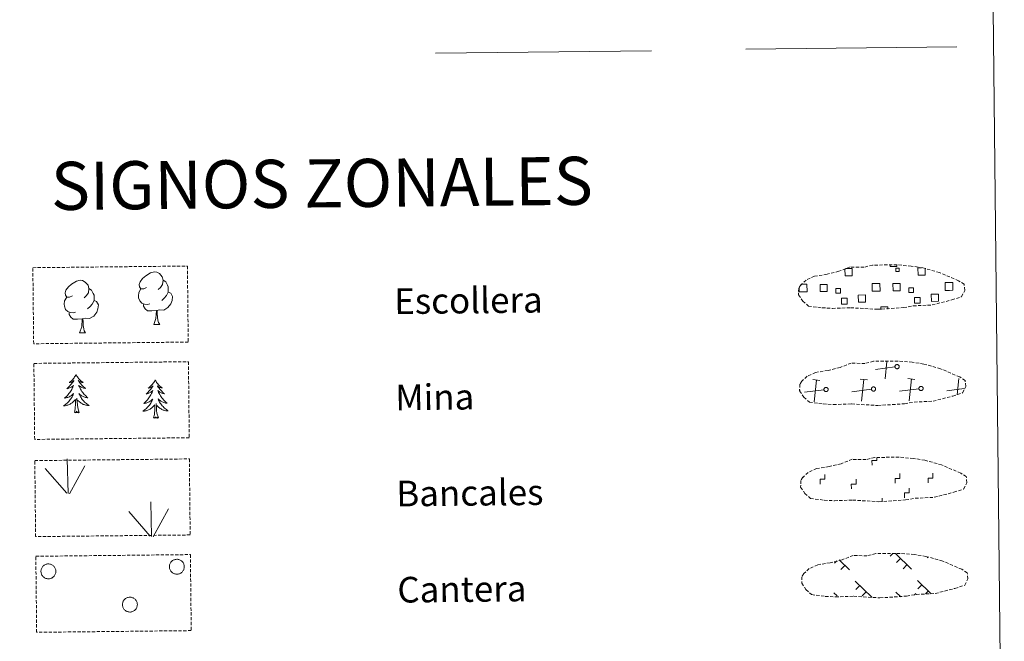
# Model space of a CAD drawing. Units: metres. Extents: x 572480 to 576967, y 4726104 to 4729122.
# Drawn here: x 572955 to 573262, y 4726278 to 4726472 of the extents above; entities that cross this region are included whole.
import ezdxf
from ezdxf.enums import TextEntityAlignment as Align

# ---------------------------------------------------------------- set-up
doc = ezdxf.new("R2010")
doc.units = ezdxf.units.M
doc.header["$MEASUREMENT"] = 0
doc.linetypes.add('TRAZOSX2', pattern=[1.5, 1, -0.5])
doc.layers.add('Level 63', color=7, linetype='Continuous', lineweight=0)
doc.styles.add('Arial', font='ARIAL.TTF', dxfattribs={"height": 0.2})

msp = doc.modelspace()

# ---------------------------------------------------------------- linework, layer by layer
at = {"layer": 'Level 63', "linetype": 'Continuous', "lineweight": 0}
msp.add_polyline3d([(572798.21, 4727839.35, -0.24), (573244.11, 4727844.19, -0.24), (573262.41, 4726157.21, -0.24), (572816.51, 4726152.37, -0.24), (572798.21, 4727839.35, -0.24)], close=True, dxfattribs=at)
at = {"layer": 'Level 63', "color": 92, "linetype": 'Continuous', "lineweight": 0}
for points in [[(573181.78, 4726462.86, -0.24), (573247.61, 4726463.57, -0.24)], [(572994.66, 4726388.52, -0.62), (572993.79, 4726388.07, -0.62), (572992.92, 4726388.15, -0.62), (572992.48, 4726388.76, -0.62), (572992.38, 4726389.45, -0.62), (572992.64, 4726390.31, -0.62), (572993.41, 4726391.29, -0.62), (572994.44, 4726392.17, -0.62), (572995.91, 4726393.15, -0.62), (572997.13, 4726393.43, -0.62), (572997.83, 4726393.34, -0.62), (572998.7, 4726392.84, -0.62), (572999.58, 4726391.89, -0.62), (572999.86, 4726390.84, -0.62), (572999.69, 4726389.44, -0.62), (572999, 4726388.57, -0.62), (572998.32, 4726387.86, -0.62)], [(572971.5, 4726385.91, -0.62), (572970.64, 4726385.47, -0.62), (572969.76, 4726385.55, -0.62), (572969.32, 4726386.15, -0.62), (572969.23, 4726386.85, -0.62), (572969.48, 4726387.7, -0.62), (572970.25, 4726388.69, -0.62), (572971.29, 4726389.57, -0.62), (572972.75, 4726390.54, -0.62), (572973.97, 4726390.82, -0.62), (572974.67, 4726390.74, -0.62), (572975.54, 4726390.23, -0.62), (572976.42, 4726389.28, -0.62), (572976.7, 4726388.23, -0.62), (572976.53, 4726386.83, -0.62), (572975.84, 4726385.96, -0.62), (572975.16, 4726385.25, -0.62)], [(572999.86, 4726390.84, -0.62), (573000.64, 4726390.33, -0.62), (573001.17, 4726389.29, -0.62), (573001.44, 4726388.77, -0.62), (573001.45, 4726387.81, -0.62), (573001.46, 4726387.12, -0.62), (573000.86, 4726385.98, -0.62), (573000.18, 4726385.18, -0.62), (572999.4, 4726384.49, -0.62)], [(572976.7, 4726388.23, -0.62), (572977.48, 4726387.72, -0.62), (572978.01, 4726386.68, -0.62), (572978.28, 4726386.16, -0.62), (572978.29, 4726385.2, -0.62), (572978.3, 4726384.51, -0.62), (572977.7, 4726383.37, -0.62), (572977.02, 4726382.57, -0.62), (572976.24, 4726381.88, -0.62)], [(572995.67, 4726383.48, -0.62), (572994.98, 4726383.21, -0.62), (572994.02, 4726383.3, -0.62), (572993.23, 4726383.63, -0.62), (572992.53, 4726384.32, -0.62), (572992.17, 4726385.27, -0.62), (572992.16, 4726385.97, -0.62), (572992.24, 4726386.92, -0.62), (572992.92, 4726388.07, -0.62)], [(573001.46, 4726387.12, -0.62), (573002.2, 4726386.71, -0.62), (573002.78, 4726385.71, -0.62), (573002.62, 4726384.52, -0.62), (573002.28, 4726383.47, -0.62), (573001.34, 4726382.24, -0.62), (573000.04, 4726381.44, -0.62), (572998.64, 4726381.6, -0.62), (572997.94, 4726381.38, -0.62)], [(572972.51, 4726380.87, -0.62), (572971.82, 4726380.6, -0.62), (572970.86, 4726380.69, -0.62), (572970.08, 4726381.02, -0.62), (572969.37, 4726381.71, -0.62), (572969.01, 4726382.67, -0.62), (572969, 4726383.36, -0.62), (572969.08, 4726384.32, -0.62), (572969.76, 4726385.46, -0.62)], [(572978.3, 4726384.51, -0.62), (572979.05, 4726384.11, -0.62), (572979.62, 4726383.1, -0.62), (572979.46, 4726381.91, -0.62), (572979.12, 4726380.86, -0.62), (572978.18, 4726379.63, -0.62), (572976.88, 4726378.83, -0.62), (572975.49, 4726378.99, -0.62), (572974.78, 4726378.77, -0.62)], [(572974.6, 4726378.77, -0.62), (572973.14, 4726378.61, -0.62), (572971.76, 4726378.6, -0.62), (572971.05, 4726379.29, -0.62), (572970.52, 4726380.07, -0.62), (572970.52, 4726380.59, -0.62)], [(572997.76, 4726381.37, -0.62), (572996.3, 4726381.22, -0.62), (572994.92, 4726381.21, -0.62), (572994.21, 4726381.9, -0.62), (572993.68, 4726382.67, -0.62), (572993.67, 4726383.19, -0.62)], [(572996.92, 4726376.96, -0.62), (572997.61, 4726378.87, -0.62), (572997.76, 4726381.37, -0.62), (572997.94, 4726381.38, -0.62), (572998.01, 4726380.42, -0.62), (572998.08, 4726379.3, -0.62), (572998.2, 4726378.29, -0.62), (572998.4, 4726377.63, -0.62), (572998.76, 4726376.98, -0.62)], [(572973.76, 4726374.35, -0.62), (572974.45, 4726376.27, -0.62), (572974.6, 4726378.77, -0.62), (572974.78, 4726378.77, -0.62), (572974.85, 4726377.81, -0.62), (572974.92, 4726376.69, -0.62), (572975.04, 4726375.68, -0.62), (572975.24, 4726375.03, -0.62), (572975.6, 4726374.37, -0.62)], [(572996.92, 4726376.96, -0.62), (572998.76, 4726376.98, -0.62)], [(572973.76, 4726374.35, -0.62), (572975.6, 4726374.37, -0.62)], [(572972.65, 4726361.38, -0.24), (572972.54, 4726361.16, -0.24), (572972.39, 4726360.88, -0.24), (572972.22, 4726360.61, -0.24), (572972.04, 4726360.36, -0.24), (572971.85, 4726360.11, -0.24), (572971.65, 4726359.87, -0.24), (572971.43, 4726359.64, -0.24), (572971.2, 4726359.42, -0.24), (572970.96, 4726359.21, -0.24), (572970.72, 4726359.02, -0.24), (572970.46, 4726358.84, -0.24), (572970.66, 4726358.86, -0.24), (572970.86, 4726358.9, -0.24), (572971.06, 4726358.96, -0.24), (572971.25, 4726359.03, -0.24), (572971.44, 4726359.12, -0.24), (572971.62, 4726359.22, -0.24), (572971.79, 4726359.33, -0.24), (572972, 4726359.53, -0.24), (572971.96, 4726359.46, -0.24), (572971.73, 4726359.11, -0.24), (572971.49, 4726358.78, -0.24), (572971.24, 4726358.45, -0.24), (572970.97, 4726358.13, -0.24), (572970.7, 4726357.82, -0.24), (572970.41, 4726357.52, -0.24), (572970.11, 4726357.24, -0.24), (572969.8, 4726356.96, -0.24), (572969.92, 4726356.99, -0.24), (572970.17, 4726357.05, -0.24), (572970.41, 4726357.12, -0.24), (572970.64, 4726357.21, -0.24), (572970.87, 4726357.32, -0.24), (572971.1, 4726357.44, -0.24), (572971.31, 4726357.57, -0.24), (572971.51, 4726357.72, -0.24), (572971.71, 4726357.88, -0.24), (572971.9, 4726358.05, -0.24), (572971.81, 4726357.83, -0.24), (572971.66, 4726357.47, -0.24), (572971.49, 4726357.11, -0.24), (572971.31, 4726356.76, -0.24), (572971.11, 4726356.42, -0.24), (572970.9, 4726356.09, -0.24), (572970.68, 4726355.76, -0.24), (572970.44, 4726355.45, -0.24), (572970.2, 4726355.14, -0.24), (572969.94, 4726354.85, -0.24), (572969.66, 4726354.56, -0.24), (572969.38, 4726354.29, -0.24), (572969.08, 4726354.03, -0.24), (572969.28, 4726354.05, -0.24), (572969.55, 4726354.11, -0.24), (572969.81, 4726354.17, -0.24), (572970.07, 4726354.25, -0.24), (572970.32, 4726354.35, -0.24), (572970.57, 4726354.46, -0.24), (572970.81, 4726354.59, -0.24), (572971.04, 4726354.73, -0.24), (572971.26, 4726354.88, -0.24), (572971.48, 4726355.05, -0.24), (572971.68, 4726355.22, -0.24), (572971.88, 4726355.41, -0.24), (572971.74, 4726355.09, -0.24), (572971.59, 4726354.76, -0.24), (572971.42, 4726354.45, -0.24), (572971.24, 4726354.14, -0.24), (572971.05, 4726353.84, -0.24), (572970.84, 4726353.55, -0.24), (572970.62, 4726353.27, -0.24), (572970.39, 4726353, -0.24), (572970.15, 4726352.74, -0.24), (572969.89, 4726352.49, -0.24), (572969.62, 4726352.25, -0.24), (572969.35, 4726352.03, -0.24), (572969.06, 4726351.82, -0.24), (572968.77, 4726351.62, -0.24), (572969.04, 4726351.63, -0.24), (572969.3, 4726351.66, -0.24), (572969.56, 4726351.71, -0.24), (572969.82, 4726351.77, -0.24), (572970.08, 4726351.84, -0.24), (572970.32, 4726351.93, -0.24), (572970.56, 4726352.04, -0.24), (572970.8, 4726352.15, -0.24), (572971.03, 4726352.29, -0.24), (572971.25, 4726352.43, -0.24), (572971.46, 4726352.6, -0.24), (572971.66, 4726352.77, -0.24), (572972.5, 4726353.58, -0.24)], [(572972.65, 4726361.38, -0.24), (572972.76, 4726361.16, -0.24), (572972.92, 4726360.89, -0.24), (572973.09, 4726360.63, -0.24), (572973.28, 4726360.37, -0.24), (572973.47, 4726360.12, -0.24), (572973.68, 4726359.89, -0.24), (572973.9, 4726359.67, -0.24), (572974.14, 4726359.45, -0.24), (572974.38, 4726359.25, -0.24), (572974.63, 4726359.06, -0.24), (572974.89, 4726358.89, -0.24), (572974.69, 4726358.91, -0.24), (572974.49, 4726358.94, -0.24), (572974.29, 4726359, -0.24), (572974.09, 4726359.06, -0.24), (572973.9, 4726359.15, -0.24), (572973.72, 4726359.24, -0.24), (572973.55, 4726359.35, -0.24), (572973.34, 4726359.54, -0.24), (572973.38, 4726359.48, -0.24), (572973.62, 4726359.13, -0.24), (572973.86, 4726358.8, -0.24), (572974.12, 4726358.48, -0.24), (572974.39, 4726358.17, -0.24), (572974.68, 4726357.86, -0.24), (572974.97, 4726357.57, -0.24), (572975.28, 4726357.29, -0.24), (572975.59, 4726357.03, -0.24), (572975.47, 4726357.05, -0.24), (572975.22, 4726357.1, -0.24), (572974.98, 4726357.17, -0.24), (572974.74, 4726357.26, -0.24), (572974.51, 4726357.36, -0.24), (572974.28, 4726357.47, -0.24), (572974.07, 4726357.6, -0.24), (572973.86, 4726357.75, -0.24), (572973.66, 4726357.9, -0.24), (572973.48, 4726358.07, -0.24), (572973.56, 4726357.85, -0.24), (572973.72, 4726357.49, -0.24), (572973.9, 4726357.14, -0.24), (572974.09, 4726356.79, -0.24), (572974.29, 4726356.45, -0.24), (572974.51, 4726356.13, -0.24), (572974.74, 4726355.81, -0.24), (572974.98, 4726355.5, -0.24), (572975.23, 4726355.2, -0.24), (572975.5, 4726354.91, -0.24), (572975.78, 4726354.63, -0.24), (572976.07, 4726354.36, -0.24), (572976.37, 4726354.11, -0.24), (572976.17, 4726354.13, -0.24), (572975.9, 4726354.17, -0.24), (572975.64, 4726354.23, -0.24), (572975.38, 4726354.31, -0.24), (572975.12, 4726354.4, -0.24), (572974.87, 4726354.51, -0.24), (572974.63, 4726354.63, -0.24), (572974.4, 4726354.76, -0.24), (572974.17, 4726354.91, -0.24), (572973.95, 4726355.07, -0.24), (572973.74, 4726355.25, -0.24), (572973.55, 4726355.43, -0.24), (572973.69, 4726355.11, -0.24), (572973.85, 4726354.79, -0.24), (572974.02, 4726354.47, -0.24), (572974.21, 4726354.17, -0.24), (572974.41, 4726353.88, -0.24), (572974.62, 4726353.59, -0.24), (572974.85, 4726353.31, -0.24), (572975.09, 4726353.05, -0.24), (572975.34, 4726352.79, -0.24), (572975.6, 4726352.55, -0.24), (572975.87, 4726352.32, -0.24), (572976.15, 4726352.1, -0.24), (572976.44, 4726351.9, -0.24), (572976.73, 4726351.71, -0.24), (572976.47, 4726351.71, -0.24), (572976.2, 4726351.74, -0.24), (572975.94, 4726351.77, -0.24), (572975.68, 4726351.83, -0.24), (572975.42, 4726351.9, -0.24), (572975.18, 4726351.98, -0.24), (572974.93, 4726352.08, -0.24), (572974.69, 4726352.2, -0.24), (572974.46, 4726352.33, -0.24), (572974.24, 4726352.47, -0.24), (572974.02, 4726352.62, -0.24), (572973.82, 4726352.79, -0.24), (572973.15, 4726353.4, -0.24)], [(572997.36, 4726359.7, -0.24), (572997.26, 4726359.48, -0.24), (572997.1, 4726359.2, -0.24), (572996.94, 4726358.93, -0.24), (572996.76, 4726358.67, -0.24), (572996.57, 4726358.42, -0.24), (572996.36, 4726358.18, -0.24), (572996.15, 4726357.95, -0.24), (572995.92, 4726357.74, -0.24), (572995.68, 4726357.53, -0.24), (572995.43, 4726357.34, -0.24), (572995.18, 4726357.16, -0.24), (572995.38, 4726357.18, -0.24), (572995.58, 4726357.22, -0.24), (572995.78, 4726357.28, -0.24), (572995.97, 4726357.35, -0.24), (572996.16, 4726357.44, -0.24), (572996.34, 4726357.54, -0.24), (572996.51, 4726357.65, -0.24), (572996.71, 4726357.85, -0.24), (572996.67, 4726357.78, -0.24), (572996.45, 4726357.43, -0.24), (572996.21, 4726357.09, -0.24), (572995.96, 4726356.77, -0.24), (572995.69, 4726356.45, -0.24), (572995.41, 4726356.14, -0.24), (572995.12, 4726355.84, -0.24), (572994.82, 4726355.55, -0.24), (572994.52, 4726355.28, -0.24), (572994.64, 4726355.31, -0.24), (572994.88, 4726355.37, -0.24), (572995.12, 4726355.44, -0.24), (572995.36, 4726355.53, -0.24), (572995.59, 4726355.64, -0.24), (572995.81, 4726355.76, -0.24), (572996.03, 4726355.89, -0.24), (572996.23, 4726356.04, -0.24), (572996.43, 4726356.2, -0.24), (572996.61, 4726356.37, -0.24), (572996.53, 4726356.15, -0.24), (572996.37, 4726355.78, -0.24), (572996.21, 4726355.43, -0.24), (572996.03, 4726355.08, -0.24), (572995.83, 4726354.74, -0.24), (572995.62, 4726354.4, -0.24), (572995.4, 4726354.08, -0.24), (572995.16, 4726353.76, -0.24), (572994.92, 4726353.46, -0.24), (572994.65, 4726353.16, -0.24), (572994.38, 4726352.88, -0.24), (572994.1, 4726352.61, -0.24), (572993.8, 4726352.35, -0.24), (572994, 4726352.37, -0.24), (572994.27, 4726352.42, -0.24), (572994.53, 4726352.49, -0.24), (572994.79, 4726352.57, -0.24), (572995.04, 4726352.67, -0.24), (572995.29, 4726352.78, -0.24), (572995.53, 4726352.9, -0.24), (572995.76, 4726353.04, -0.24), (572995.98, 4726353.2, -0.24), (572996.2, 4726353.36, -0.24), (572996.4, 4726353.54, -0.24), (572996.59, 4726353.73, -0.24), (572996.46, 4726353.4, -0.24), (572996.3, 4726353.08, -0.24), (572996.14, 4726352.76, -0.24), (572995.96, 4726352.46, -0.24), (572995.77, 4726352.16, -0.24), (572995.56, 4726351.87, -0.24), (572995.34, 4726351.59, -0.24), (572995.11, 4726351.32, -0.24), (572994.86, 4726351.06, -0.24), (572994.61, 4726350.81, -0.24), (572994.34, 4726350.57, -0.24), (572994.07, 4726350.35, -0.24), (572993.78, 4726350.13, -0.24), (572993.49, 4726349.94, -0.24), (572993.76, 4726349.95, -0.24), (572994.02, 4726349.98, -0.24), (572994.28, 4726350.02, -0.24), (572994.54, 4726350.08, -0.24), (572994.79, 4726350.16, -0.24), (572995.04, 4726350.25, -0.24), (572995.28, 4726350.35, -0.24), (572995.52, 4726350.47, -0.24), (572995.75, 4726350.61, -0.24), (572995.97, 4726350.75, -0.24), (572996.18, 4726350.91, -0.24), (572996.38, 4726351.09, -0.24), (572997.22, 4726351.89, -0.24)], [(572997.36, 4726359.7, -0.24), (572997.48, 4726359.48, -0.24), (572997.64, 4726359.21, -0.24), (572997.81, 4726358.94, -0.24), (572997.99, 4726358.69, -0.24), (572998.19, 4726358.44, -0.24), (572998.4, 4726358.21, -0.24), (572998.62, 4726357.98, -0.24), (572998.85, 4726357.77, -0.24), (572999.1, 4726357.57, -0.24), (572999.35, 4726357.38, -0.24), (572999.61, 4726357.21, -0.24), (572999.41, 4726357.23, -0.24), (572999.21, 4726357.26, -0.24), (572999.01, 4726357.31, -0.24), (572998.81, 4726357.38, -0.24), (572998.62, 4726357.46, -0.24), (572998.44, 4726357.56, -0.24), (572998.26, 4726357.67, -0.24), (572998.06, 4726357.86, -0.24), (572998.1, 4726357.79, -0.24), (572998.33, 4726357.45, -0.24), (572998.58, 4726357.12, -0.24), (572998.84, 4726356.8, -0.24), (572999.11, 4726356.48, -0.24), (572999.39, 4726356.18, -0.24), (572999.69, 4726355.89, -0.24), (572999.99, 4726355.61, -0.24), (573000.31, 4726355.34, -0.24), (573000.19, 4726355.37, -0.24), (572999.94, 4726355.42, -0.24), (572999.7, 4726355.49, -0.24), (572999.46, 4726355.58, -0.24), (572999.23, 4726355.68, -0.24), (572999, 4726355.79, -0.24), (572998.79, 4726355.92, -0.24), (572998.58, 4726356.06, -0.24), (572998.38, 4726356.22, -0.24), (572998.19, 4726356.39, -0.24), (572998.28, 4726356.17, -0.24), (572998.44, 4726355.81, -0.24), (572998.62, 4726355.45, -0.24), (572998.8, 4726355.11, -0.24), (572999.01, 4726354.77, -0.24), (572999.22, 4726354.44, -0.24), (572999.45, 4726354.12, -0.24), (572999.7, 4726353.81, -0.24), (572999.95, 4726353.51, -0.24), (573000.22, 4726353.22, -0.24), (573000.5, 4726352.95, -0.24), (573000.79, 4726352.68, -0.24), (573001.09, 4726352.42, -0.24), (573000.89, 4726352.45, -0.24), (573000.62, 4726352.49, -0.24), (573000.36, 4726352.55, -0.24), (573000.1, 4726352.63, -0.24), (572999.84, 4726352.72, -0.24), (572999.59, 4726352.82, -0.24), (572999.35, 4726352.95, -0.24), (572999.12, 4726353.08, -0.24), (572998.89, 4726353.23, -0.24), (572998.67, 4726353.39, -0.24), (572998.46, 4726353.56, -0.24), (572998.27, 4726353.75, -0.24), (572998.41, 4726353.42, -0.24), (572998.57, 4726353.1, -0.24), (572998.74, 4726352.79, -0.24), (572998.93, 4726352.49, -0.24), (572999.13, 4726352.19, -0.24), (572999.34, 4726351.91, -0.24), (572999.57, 4726351.63, -0.24), (572999.81, 4726351.37, -0.24), (573000.06, 4726351.11, -0.24), (573000.31, 4726350.87, -0.24), (573000.59, 4726350.64, -0.24), (573000.87, 4726350.42, -0.24), (573001.16, 4726350.21, -0.24), (573001.45, 4726350.03, -0.24), (573001.18, 4726350.03, -0.24), (573000.92, 4726350.05, -0.24), (573000.66, 4726350.09, -0.24), (573000.4, 4726350.15, -0.24), (573000.14, 4726350.22, -0.24), (572999.89, 4726350.3, -0.24), (572999.65, 4726350.4, -0.24), (572999.41, 4726350.51, -0.24), (572999.18, 4726350.64, -0.24), (572998.95, 4726350.79, -0.24), (572998.74, 4726350.94, -0.24), (572998.54, 4726351.11, -0.24), (572997.87, 4726351.72, -0.24)], [(572972.16, 4726349.52, -0.24), (572972.39, 4726350.64, -0.24), (572972.48, 4726352.39, -0.24), (572972.53, 4726352.82, -0.24), (572972.58, 4726353.54, -0.24)], [(572973.63, 4726349.54, -0.24), (572973.18, 4726350.97, -0.24), (572973.08, 4726351.88, -0.24), (572973.02, 4726352.83, -0.24), (572972.91, 4726353.99, -0.24)], [(572973.63, 4726349.54, -0.24), (572973.45, 4726349.47, -0.24), (572973.43, 4726349.71, -0.24), (572973.24, 4726349.48, -0.24), (572973.12, 4726349.69, -0.24), (572973, 4726349.58, -0.24), (572972.73, 4726349.52, -0.24), (572972.92, 4726349.91, -0.24), (572972.54, 4726349.53, -0.24), (572972.36, 4726349.47, -0.24), (572972.31, 4726349.64, -0.24), (572972.16, 4726349.52, -0.24)], [(572996.88, 4726347.84, -0.24), (572997.11, 4726348.96, -0.24), (572997.2, 4726350.7, -0.24), (572997.25, 4726351.14, -0.24), (572997.3, 4726351.86, -0.24)], [(572998.35, 4726347.86, -0.24), (572997.9, 4726349.29, -0.24), (572997.8, 4726350.19, -0.24), (572997.74, 4726351.14, -0.24), (572997.63, 4726352.31, -0.24)], [(572998.35, 4726347.86, -0.24), (572998.17, 4726347.79, -0.24), (572998.15, 4726348.03, -0.24), (572997.96, 4726347.8, -0.24), (572997.84, 4726348, -0.24), (572997.72, 4726347.89, -0.24), (572997.45, 4726347.84, -0.24), (572997.64, 4726348.23, -0.24), (572997.26, 4726347.85, -0.24), (572997.07, 4726347.79, -0.24), (572997.03, 4726347.95, -0.24), (572996.88, 4726347.84, -0.24)], [(572970.16, 4726324.3, -0.62), (572969.85, 4726335.1, -0.62)], [(572969.73, 4726324.34, -0.62), (572963, 4726332.02, -0.62)], [(572970.62, 4726324.13, -0.62), (572975.4, 4726332.88, -0.62)], [(572996.26, 4726310.89, -0.62), (572995.95, 4726321.69, -0.62)], [(572996.72, 4726310.72, -0.62), (573001.5, 4726319.47, -0.62)], [(572995.83, 4726310.93, -0.62), (572989.1, 4726318.61, -0.62)]]:
    msp.add_polyline3d(points, dxfattribs=at)
at = {"layer": 'Level 63', "color": 19, "linetype": 'Continuous', "lineweight": 0}
for points in [[(573084.87, 4726461.65, -0.24), (573152.29, 4726462.37, -0.24)], [(573212.86, 4726394.4, 0.13), (573214.94, 4726394.42, 0.13), (573214.97, 4726392.15, 0.13), (573212.7, 4726392.13, 0.13), (573212.68, 4726394.33, 0.13)], [(573228.84, 4726395.5, 0.13), (573228.85, 4726395.07, 0.13), (573226.76, 4726395.05, 0.13), (573226.76, 4726395.52, 0.13)], [(573237.72, 4726394.37, 0.13), (573237.74, 4726392.4, 0.13), (573235.48, 4726392.38, 0.13), (573235.46, 4726394.64, 0.13), (573236.53, 4726394.65, 0.13)], [(573222.5, 4726387.39, 0.13), (573221.19, 4726387.38, 0.13), (573221.16, 4726389.79, 0.13), (573222.47, 4726389.81, 0.13)], [(573222.47, 4726389.81, 0.13), (573223.58, 4726389.82, 0.13), (573223.61, 4726387.41, 0.13), (573222.5, 4726387.39, 0.13)], [(573245.27, 4726387.64, 0.13), (573243.97, 4726387.63, 0.13), (573243.94, 4726390.04, 0.13), (573245.25, 4726390.06, 0.13)], [(573245.25, 4726390.06, 0.13), (573246.36, 4726390.07, 0.13), (573246.38, 4726387.65, 0.13), (573245.27, 4726387.64, 0.13)], [(573199.72, 4726387.15, 0.13), (573198.41, 4726387.13, 0.13), (573198.4, 4726388.44, 0.13)], [(573199.01, 4726389.55, 0.13), (573199.69, 4726389.56, 0.13)], [(573199.69, 4726389.56, 0.13), (573200.8, 4726389.57, 0.13), (573200.83, 4726387.16, 0.13), (573199.72, 4726387.15, 0.13)], [(573223.84, 4726381.71, 0.13), (573223.83, 4726382.45, 0.13), (573226.06, 4726382.47, 0.13), (573226.07, 4726381.73, 0.13)], [(573225.21, 4726360.03, 0.13), (573225.77, 4726365.49, 0.13)], [(573228.28, 4726363.75, 0.13), (573222.18, 4726362.98, 0.13)], [(573204.87, 4726359.55, 0.13), (573202.61, 4726359.78, 0.13)], [(573203.04, 4726352.9, 0.13), (573203.74, 4726359.67, 0.13)], [(573219.7, 4726359.71, 0.13), (573217.44, 4726359.94, 0.13)], [(573217.87, 4726353.06, 0.13), (573218.57, 4726359.83, 0.13)], [(573234.53, 4726359.87, 0.13), (573232.26, 4726360.1, 0.13)], [(573232.7, 4726353.22, 0.13), (573233.4, 4726359.99, 0.13)], [(573247.7, 4726355.08, 0.13), (573248.22, 4726360.15, 0.13)], [(573198.7, 4726356.54, 0.13), (573198.58, 4726356.53, 0.13)], [(573206.11, 4726356.62, 0.13), (573200.02, 4726355.86, 0.13)], [(573220.94, 4726356.79, 0.13), (573214.85, 4726356.02, 0.13)], [(573235.77, 4726356.95, 0.13), (573229.67, 4726356.18, 0.13)], [(573249.93, 4726357.02, 0.13), (573244.5, 4726356.34, 0.13)], [(573227.63, 4726305.59, -0.06), (573226.78, 4726304.72, -0.06)], [(573228.4, 4726305.6, -0.06), (573233.48, 4726300.63, -0.06)], [(573230.02, 4726304.02, -0.06), (573228.78, 4726302.75, -0.06)], [(573238.56, 4726304.43, -0.06), (573238.34, 4726304.2, -0.06)], [(573210.14, 4726303.31, -0.06), (573209.38, 4726302.55, -0.06)], [(573210.88, 4726303.55, -0.06), (573214.08, 4726300.42, -0.06)], [(573212.63, 4726301.84, -0.06), (573211.39, 4726300.58, -0.06)], [(573232.03, 4726302.05, -0.06), (573230.8, 4726300.79, -0.06)], [(573215.9, 4726296.94, -0.06), (573221.06, 4726291.89, -0.06)], [(573217.27, 4726295.6, -0.06), (573216.03, 4726294.33, -0.06)], [(573235.3, 4726297.15, -0.06), (573239.45, 4726293.09, -0.06)], [(573236.67, 4726295.81, -0.06), (573235.43, 4726294.54, -0.06)], [(573209.17, 4726293.31, -0.06), (573210.19, 4726292.31, -0.06)], [(573219.28, 4726293.63, -0.06), (573218.04, 4726292.37, -0.06)], [(573228.57, 4726293.52, -0.06), (573230.03, 4726292.09, -0.06)], [(573229.94, 4726292.18, -0.06), (573229.83, 4726292.07, -0.06)], [(573234.82, 4726293.09, -0.06), (573234.42, 4726292.68, -0.06)], [(573238.68, 4726293.84, -0.06), (573237.84, 4726292.99, -0.06)]]:
    msp.add_polyline3d(points, dxfattribs=at)
at = {"layer": 'Level 63', "color": 92, "linetype": 'TRAZOSX2', "lineweight": 0}
for points in [[(572959.17, 4726394.7, -0.62), (573007.42, 4726395.22, -0.62), (573007.68, 4726371.5, -0.62), (572959.43, 4726370.98, -0.62), (572959.17, 4726394.7, -0.62)], [(572959.49, 4726364.85, -0.24), (573007.74, 4726365.37, -0.24), (573008, 4726341.66, -0.24), (572959.75, 4726341.14, -0.24), (572959.49, 4726364.85, -0.24)], [(572959.78, 4726334.53, -0.62), (573008.03, 4726335.06, -0.62), (573008.29, 4726311.34, -0.62), (572960.04, 4726310.82, -0.62), (572959.78, 4726334.53, -0.62)], [(572960.1, 4726304.69, -0.62), (573008.35, 4726305.21, -0.62), (573008.61, 4726281.5, -0.62), (572960.36, 4726280.97, -0.62), (572960.1, 4726304.69, -0.62)]]:
    msp.add_polyline3d(points, close=True, dxfattribs=at)
at = {"layer": 'Level 63', "color": 19, "linetype": 'TRAZOSX2', "lineweight": 0}
for points in [[(573205.55, 4726382.19, 0.13), (573208.74, 4726382, 0.13), (573214.43, 4726382.21, 0.13), (573222.62, 4726381.72, 0.13), (573230.95, 4726382.24, 0.13), (573233.98, 4726382.79, 0.13), (573239.9, 4726383.07, 0.13), (573246.03, 4726384.67, 0.13), (573249.06, 4726385.66, 0.13), (573250.05, 4726387.64, 0.13), (573249.88, 4726389.54, 0.13), (573248.15, 4726390.61, 0.13), (573242.2, 4726393.18, 0.13), (573236.97, 4726394.66, 0.13), (573233.38, 4726395.2, 0.13), (573228.93, 4726395.59, 0.13), (573221.3, 4726395.51, 0.13), (573218.58, 4726394.82, 0.13), (573214.29, 4726394.92, 0.13), (573210.8, 4726393.57, 0.13), (573207.07, 4726392.65, 0.13), (573203.18, 4726392.03, 0.13), (573200.55, 4726390.83, 0.13), (573198.85, 4726389.28, 0.13), (573198.85, 4726389.35, 0.13), (573198.24, 4726388.32, 0.13), (573198.18, 4726386.27, 0.13), (573199.53, 4726384.31, 0.13), (573201.26, 4726382.73, 0.13), (573205.55, 4726382.19, 0.13)], [(573205.87, 4726352.19, 0.13), (573209.07, 4726352.01, 0.13), (573214.76, 4726352.21, 0.13), (573222.94, 4726351.72, 0.13), (573231.27, 4726352.25, 0.13), (573234.3, 4726352.79, 0.13), (573240.22, 4726353.07, 0.13), (573246.36, 4726354.67, 0.13), (573249.38, 4726355.66, 0.13), (573250.38, 4726357.64, 0.13), (573250.2, 4726359.54, 0.13), (573248.48, 4726360.61, 0.13), (573242.53, 4726363.18, 0.13), (573237.29, 4726364.66, 0.13), (573233.7, 4726365.2, 0.13), (573229.26, 4726365.59, 0.13), (573221.62, 4726365.51, 0.13), (573218.9, 4726364.82, 0.13), (573214.62, 4726364.92, 0.13), (573211.13, 4726363.57, 0.13), (573207.4, 4726362.65, 0.13), (573203.51, 4726362.03, 0.13), (573200.87, 4726360.83, 0.13), (573199.18, 4726359.27, 0.13), (573199.18, 4726359.35, 0.13), (573198.56, 4726358.32, 0.13), (573198.51, 4726356.27, 0.13), (573199.85, 4726354.32, 0.13), (573201.58, 4726352.73, 0.13), (573205.87, 4726352.19, 0.13)], [(573206.2, 4726322.19, 0.13), (573209.4, 4726322.01, 0.13), (573215.08, 4726322.21, 0.13), (573223.27, 4726321.72, 0.13), (573231.6, 4726322.25, 0.13), (573234.63, 4726322.79, 0.13), (573240.55, 4726323.08, 0.13), (573246.68, 4726324.68, 0.13), (573249.71, 4726325.66, 0.13), (573250.7, 4726327.64, 0.13), (573250.53, 4726329.54, 0.13), (573248.8, 4726330.62, 0.13), (573242.85, 4726333.18, 0.13), (573237.62, 4726334.66, 0.13), (573234.03, 4726335.21, 0.13), (573229.58, 4726335.6, 0.13), (573221.95, 4726335.51, 0.13), (573219.23, 4726334.83, 0.13), (573214.94, 4726334.93, 0.13), (573211.45, 4726333.57, 0.13), (573207.72, 4726332.66, 0.13), (573203.83, 4726332.03, 0.13), (573201.2, 4726330.83, 0.13), (573199.5, 4726329.28, 0.13), (573199.5, 4726329.35, 0.13), (573198.89, 4726328.32, 0.13), (573198.83, 4726326.28, 0.13), (573200.18, 4726324.32, 0.13), (573201.91, 4726322.73, 0.13), (573206.2, 4726322.19, 0.13)], [(573206.52, 4726292.19, 0.13), (573209.72, 4726292.01, 0.13), (573215.41, 4726292.21, 0.13), (573223.59, 4726291.72, 0.13), (573231.92, 4726292.25, 0.13), (573234.95, 4726292.79, 0.13), (573240.87, 4726293.08, 0.13), (573247.01, 4726294.68, 0.13), (573250.04, 4726295.66, 0.13), (573251.03, 4726297.64, 0.13), (573250.85, 4726299.54, 0.13), (573249.13, 4726300.62, 0.13), (573243.18, 4726303.19, 0.13), (573237.94, 4726304.66, 0.13), (573234.35, 4726305.21, 0.13), (573229.91, 4726305.6, 0.13), (573222.28, 4726305.51, 0.13), (573219.55, 4726304.83, 0.13), (573215.27, 4726304.93, 0.13), (573211.78, 4726303.57, 0.13), (573208.05, 4726302.66, 0.13), (573204.16, 4726302.03, 0.13), (573201.52, 4726300.83, 0.13), (573199.83, 4726299.28, 0.13), (573199.83, 4726299.35, 0.13), (573199.22, 4726298.32, 0.13), (573199.16, 4726296.28, 0.13), (573200.5, 4726294.32, 0.13), (573202.24, 4726292.73, 0.13), (573206.52, 4726292.19, 0.13)]]:
    msp.add_polyline3d(points, dxfattribs=at)
at = {"layer": 'Level 63', "color": 19, "linetype": 'Continuous', "lineweight": 0}
for points in [[(573228.52, 4726394.56, 0.13), (573229.54, 4726394.57, 0.13), (573229.55, 4726393.56, 0.13), (573228.53, 4726393.55, 0.13), (573228.52, 4726394.56, 0.13)], [(573204.88, 4726389.47, 0.13), (573207.11, 4726389.5, 0.13), (573207.14, 4726387.27, 0.13), (573204.91, 4726387.24, 0.13), (573204.88, 4726389.47, 0.13)], [(573211.29, 4726386.75, 0.13), (573209.87, 4726386.73, 0.13), (573209.85, 4726388.16, 0.13), (573211.28, 4726388.17, 0.13), (573211.29, 4726386.75, 0.13)], [(573227.66, 4726389.72, 0.13), (573229.89, 4726389.75, 0.13), (573229.92, 4726387.51, 0.13), (573227.68, 4726387.49, 0.13), (573227.66, 4726389.72, 0.13)], [(573234.06, 4726387, 0.13), (573232.64, 4726386.98, 0.13), (573232.63, 4726388.41, 0.13), (573234.05, 4726388.42, 0.13), (573234.06, 4726387, 0.13)], [(573211.57, 4726385.15, 0.13), (573213.36, 4726385.17, 0.13), (573213.38, 4726383.37, 0.13), (573211.59, 4726383.36, 0.13), (573211.57, 4726385.15, 0.13)], [(573216.84, 4726386.18, 0.13), (573219.09, 4726386.21, 0.13), (573219.12, 4726383.96, 0.13), (573216.87, 4726383.93, 0.13), (573216.84, 4726386.18, 0.13)], [(573234.35, 4726385.4, 0.13), (573236.14, 4726385.42, 0.13), (573236.16, 4726383.62, 0.13), (573234.37, 4726383.6, 0.13), (573234.35, 4726385.4, 0.13)], [(573239.62, 4726386.43, 0.13), (573241.87, 4726386.46, 0.13), (573241.89, 4726384.21, 0.13), (573239.65, 4726384.18, 0.13), (573239.62, 4726386.43, 0.13)], [(573228.78, 4726364.47, 0.13), (573228.84, 4726364.48, 0.13), (573228.91, 4726364.49, 0.13), (573228.98, 4726364.49, 0.13), (573229.04, 4726364.48, 0.13), (573229.1, 4726364.47, 0.13), (573229.17, 4726364.45, 0.13), (573229.23, 4726364.42, 0.13), (573229.28, 4726364.39, 0.13), (573229.34, 4726364.35, 0.13), (573229.39, 4726364.31, 0.13), (573229.43, 4726364.26, 0.13), (573229.47, 4726364.21, 0.13), (573229.51, 4726364.15, 0.13), (573229.54, 4726364.09, 0.13), (573229.56, 4726364.03, 0.13), (573229.58, 4726363.97, 0.13), (573229.58, 4726363.9, 0.13), (573229.59, 4726363.84, 0.13), (573229.59, 4726363.77, 0.13), (573229.58, 4726363.71, 0.13), (573229.56, 4726363.64, 0.13), (573229.54, 4726363.58, 0.13), (573229.51, 4726363.52, 0.13), (573229.48, 4726363.47, 0.13), (573229.44, 4726363.41, 0.13), (573229.39, 4726363.36, 0.13), (573229.34, 4726363.32, 0.13), (573229.29, 4726363.28, 0.13), (573229.23, 4726363.25, 0.13), (573229.18, 4726363.22, 0.13), (573229.11, 4726363.2, 0.13), (573229.05, 4726363.19, 0.13), (573228.98, 4726363.18, 0.13), (573228.92, 4726363.17, 0.13), (573228.85, 4726363.18, 0.13), (573228.79, 4726363.19, 0.13), (573228.72, 4726363.21, 0.13), (573228.66, 4726363.23, 0.13), (573228.61, 4726363.26, 0.13), (573228.55, 4726363.3, 0.13), (573228.5, 4726363.34, 0.13), (573228.45, 4726363.38, 0.13), (573228.41, 4726363.43, 0.13), (573228.37, 4726363.49, 0.13), (573228.34, 4726363.54, 0.13), (573228.31, 4726363.6, 0.13), (573228.3, 4726363.67, 0.13), (573228.28, 4726363.73, 0.13), (573228.27, 4726363.8, 0.13), (573228.27, 4726363.86, 0.13), (573228.28, 4726363.93, 0.13), (573228.29, 4726363.99, 0.13), (573228.31, 4726364.05, 0.13), (573228.34, 4726364.11, 0.13), (573228.37, 4726364.17, 0.13), (573228.4, 4726364.23, 0.13), (573228.45, 4726364.28, 0.13), (573228.49, 4726364.32, 0.13), (573228.54, 4726364.36, 0.13), (573228.6, 4726364.4, 0.13), (573228.66, 4726364.43, 0.13), (573228.72, 4726364.45, 0.13), (573228.78, 4726364.47, 0.13)], [(573206.61, 4726357.35, 0.13), (573206.68, 4726357.36, 0.13), (573206.74, 4726357.36, 0.13), (573206.81, 4726357.36, 0.13), (573206.87, 4726357.35, 0.13), (573206.94, 4726357.34, 0.13), (573207, 4726357.32, 0.13), (573207.06, 4726357.29, 0.13), (573207.12, 4726357.26, 0.13), (573207.17, 4726357.22, 0.13), (573207.22, 4726357.18, 0.13), (573207.26, 4726357.13, 0.13), (573207.3, 4726357.08, 0.13), (573207.34, 4726357.02, 0.13), (573207.37, 4726356.97, 0.13), (573207.39, 4726356.9, 0.13), (573207.41, 4726356.84, 0.13), (573207.42, 4726356.78, 0.13), (573207.42, 4726356.71, 0.13), (573207.42, 4726356.65, 0.13), (573207.41, 4726356.58, 0.13), (573207.39, 4726356.52, 0.13), (573207.37, 4726356.45, 0.13), (573207.34, 4726356.39, 0.13), (573207.31, 4726356.34, 0.13), (573207.27, 4726356.29, 0.13), (573207.22, 4726356.24, 0.13), (573207.18, 4726356.19, 0.13), (573207.12, 4726356.16, 0.13), (573207.07, 4726356.12, 0.13), (573207.01, 4726356.1, 0.13), (573206.94, 4726356.07, 0.13), (573206.88, 4726356.06, 0.13), (573206.82, 4726356.05, 0.13), (573206.75, 4726356.05, 0.13), (573206.69, 4726356.05, 0.13), (573206.62, 4726356.06, 0.13), (573206.56, 4726356.08, 0.13), (573206.5, 4726356.11, 0.13), (573206.44, 4726356.13, 0.13), (573206.38, 4726356.17, 0.13), (573206.33, 4726356.21, 0.13), (573206.28, 4726356.26, 0.13), (573206.24, 4726356.31, 0.13), (573206.2, 4726356.36, 0.13), (573206.17, 4726356.42, 0.13), (573206.15, 4726356.48, 0.13), (573206.13, 4726356.54, 0.13), (573206.11, 4726356.6, 0.13), (573206.11, 4726356.67, 0.13), (573206.11, 4726356.73, 0.13), (573206.11, 4726356.8, 0.13), (573206.12, 4726356.87, 0.13), (573206.14, 4726356.93, 0.13), (573206.17, 4726356.99, 0.13), (573206.2, 4726357.05, 0.13), (573206.24, 4726357.1, 0.13), (573206.28, 4726357.15, 0.13), (573206.33, 4726357.2, 0.13), (573206.38, 4726357.24, 0.13), (573206.43, 4726357.27, 0.13), (573206.49, 4726357.3, 0.13), (573206.55, 4726357.33, 0.13), (573206.61, 4726357.35, 0.13)], [(573221.44, 4726357.51, 0.13), (573221.51, 4726357.52, 0.13), (573221.57, 4726357.52, 0.13), (573221.64, 4726357.52, 0.13), (573221.7, 4726357.51, 0.13), (573221.77, 4726357.5, 0.13), (573221.83, 4726357.48, 0.13), (573221.89, 4726357.45, 0.13), (573221.94, 4726357.42, 0.13), (573222, 4726357.38, 0.13), (573222.05, 4726357.34, 0.13), (573222.09, 4726357.29, 0.13), (573222.13, 4726357.24, 0.13), (573222.17, 4726357.19, 0.13), (573222.2, 4726357.13, 0.13), (573222.22, 4726357.07, 0.13), (573222.24, 4726357, 0.13), (573222.24, 4726356.94, 0.13), (573222.25, 4726356.87, 0.13), (573222.25, 4726356.81, 0.13), (573222.24, 4726356.74, 0.13), (573222.22, 4726356.68, 0.13), (573222.2, 4726356.61, 0.13), (573222.17, 4726356.56, 0.13), (573222.14, 4726356.5, 0.13), (573222.1, 4726356.45, 0.13), (573222.05, 4726356.4, 0.13), (573222, 4726356.36, 0.13), (573221.95, 4726356.32, 0.13), (573221.9, 4726356.28, 0.13), (573221.84, 4726356.26, 0.13), (573221.77, 4726356.23, 0.13), (573221.71, 4726356.22, 0.13), (573221.64, 4726356.21, 0.13), (573221.58, 4726356.21, 0.13), (573221.51, 4726356.21, 0.13), (573221.45, 4726356.23, 0.13), (573221.39, 4726356.24, 0.13), (573221.32, 4726356.27, 0.13), (573221.27, 4726356.3, 0.13), (573221.21, 4726356.33, 0.13), (573221.16, 4726356.37, 0.13), (573221.11, 4726356.42, 0.13), (573221.07, 4726356.47, 0.13), (573221.03, 4726356.52, 0.13), (573221, 4726356.58, 0.13), (573220.98, 4726356.64, 0.13), (573220.96, 4726356.7, 0.13), (573220.94, 4726356.77, 0.13), (573220.94, 4726356.83, 0.13), (573220.94, 4726356.9, 0.13), (573220.94, 4726356.96, 0.13), (573220.95, 4726357.03, 0.13), (573220.97, 4726357.09, 0.13), (573221, 4726357.15, 0.13), (573221.03, 4726357.21, 0.13), (573221.06, 4726357.26, 0.13), (573221.11, 4726357.31, 0.13), (573221.15, 4726357.36, 0.13), (573221.2, 4726357.4, 0.13), (573221.26, 4726357.43, 0.13), (573221.32, 4726357.47, 0.13), (573221.38, 4726357.49, 0.13), (573221.44, 4726357.51, 0.13)], [(573236.27, 4726357.67, 0.13), (573236.33, 4726357.68, 0.13), (573236.4, 4726357.69, 0.13), (573236.46, 4726357.68, 0.13), (573236.53, 4726357.68, 0.13), (573236.59, 4726357.66, 0.13), (573236.66, 4726357.64, 0.13), (573236.72, 4726357.61, 0.13), (573236.77, 4726357.58, 0.13), (573236.83, 4726357.55, 0.13), (573236.88, 4726357.5, 0.13), (573236.92, 4726357.45, 0.13), (573236.96, 4726357.4, 0.13), (573237, 4726357.35, 0.13), (573237.02, 4726357.29, 0.13), (573237.05, 4726357.23, 0.13), (573237.06, 4726357.16, 0.13), (573237.07, 4726357.1, 0.13), (573237.08, 4726357.03, 0.13), (573237.07, 4726356.97, 0.13), (573237.06, 4726356.9, 0.13), (573237.05, 4726356.84, 0.13), (573237.03, 4726356.78, 0.13), (573237, 4726356.72, 0.13), (573236.96, 4726356.66, 0.13), (573236.93, 4726356.61, 0.13), (573236.88, 4726356.56, 0.13), (573236.83, 4726356.52, 0.13), (573236.78, 4726356.48, 0.13), (573236.72, 4726356.45, 0.13), (573236.66, 4726356.42, 0.13), (573236.6, 4726356.4, 0.13), (573236.54, 4726356.38, 0.13), (573236.47, 4726356.37, 0.13), (573236.41, 4726356.37, 0.13), (573236.34, 4726356.37, 0.13), (573236.28, 4726356.39, 0.13), (573236.21, 4726356.4, 0.13), (573236.15, 4726356.43, 0.13), (573236.09, 4726356.46, 0.13), (573236.04, 4726356.49, 0.13), (573235.99, 4726356.52, 0.13), (573235.94, 4726356.58, 0.13), (573235.9, 4726356.63, 0.13), (573235.86, 4726356.68, 0.13), (573235.83, 4726356.74, 0.13), (573235.8, 4726356.8, 0.13), (573235.78, 4726356.86, 0.13), (573235.77, 4726356.93, 0.13), (573235.76, 4726356.99, 0.13), (573235.76, 4726357.06, 0.13), (573235.77, 4726357.12, 0.13), (573235.78, 4726357.19, 0.13), (573235.8, 4726357.25, 0.13), (573235.83, 4726357.31, 0.13), (573235.86, 4726357.37, 0.13), (573235.89, 4726357.42, 0.13), (573235.94, 4726357.47, 0.13), (573235.98, 4726357.52, 0.13), (573236.03, 4726357.56, 0.13), (573236.09, 4726357.59, 0.13), (573236.15, 4726357.63, 0.13), (573236.21, 4726357.65, 0.13), (573236.27, 4726357.67, 0.13)]]:
    msp.add_polyline3d(points, close=True, dxfattribs=at)
at = {"layer": 'Level 63', "linetype": 'Continuous', "lineweight": 0}
for points in [[(573221.12, 4726333.06, -0.24), (573221.11, 4726334.56, -0.24), (573222.61, 4726334.58, -0.24), (573222.6, 4726335.43, -0.24)], [(573204.95, 4726327.22, -0.24), (573204.93, 4726328.72, -0.24), (573206.43, 4726328.74, -0.24), (573206.42, 4726330.24, -0.24)], [(573214.66, 4726325.72, -0.24), (573214.64, 4726327.22, -0.24), (573216.14, 4726327.23, -0.24), (573216.12, 4726328.74, -0.24)], [(573228.34, 4726327.47, -0.24), (573228.33, 4726328.97, -0.24), (573229.83, 4726328.99, -0.24), (573229.81, 4726330.49, -0.24)], [(573238.62, 4726327.59, -0.24), (573238.61, 4726329.09, -0.24), (573240.11, 4726329.1, -0.24), (573240.09, 4726330.6, -0.24)], [(573231.25, 4726322.95, -0.24), (573231.23, 4726324.45, -0.24), (573232.73, 4726324.47, -0.24), (573232.72, 4726325.97, -0.24)], [(573224.25, 4726321.68, -0.24), (573224.24, 4726322.8, -0.24)]]:
    msp.add_polyline3d(points, dxfattribs=at)
at = {"layer": 'Level 63', "color": 92, "linetype": 'Continuous', "lineweight": 0}
for points in [[(573001.95, 4726302.24, -0.62), (573002.04, 4726302.45, -0.62), (573002.15, 4726302.65, -0.62), (573002.28, 4726302.84, -0.62), (573002.44, 4726303.02, -0.62), (573002.6, 4726303.18, -0.62), (573002.78, 4726303.32, -0.62), (573002.98, 4726303.45, -0.62), (573003.19, 4726303.55, -0.62), (573003.4, 4726303.63, -0.62), (573003.63, 4726303.7, -0.62), (573003.85, 4726303.73, -0.62), (573004.09, 4726303.75, -0.62), (573004.32, 4726303.74, -0.62), (573004.55, 4726303.71, -0.62), (573004.77, 4726303.66, -0.62), (573004.99, 4726303.59, -0.62), (573005.2, 4726303.49, -0.62), (573005.4, 4726303.37, -0.62), (573005.59, 4726303.23, -0.62), (573005.76, 4726303.08, -0.62), (573005.92, 4726302.91, -0.62), (573006.06, 4726302.72, -0.62), (573006.18, 4726302.53, -0.62), (573006.28, 4726302.32, -0.62), (573006.35, 4726302.1, -0.62), (573006.41, 4726301.87, -0.62), (573006.44, 4726301.64, -0.62), (573006.45, 4726301.41, -0.62), (573006.44, 4726301.18, -0.62), (573006.4, 4726300.95, -0.62), (573006.34, 4726300.73, -0.62), (573006.26, 4726300.51, -0.62), (573006.16, 4726300.3, -0.62), (573006.04, 4726300.11, -0.62), (573005.9, 4726299.92, -0.62), (573005.74, 4726299.75, -0.62), (573005.57, 4726299.6, -0.62), (573005.38, 4726299.47, -0.62), (573005.18, 4726299.35, -0.62), (573004.96, 4726299.26, -0.62), (573004.74, 4726299.19, -0.62), (573004.52, 4726299.14, -0.62), (573004.29, 4726299.11, -0.62), (573004.06, 4726299.11, -0.62), (573003.82, 4726299.12, -0.62), (573003.6, 4726299.17, -0.62), (573003.38, 4726299.23, -0.62), (573003.16, 4726299.31, -0.62), (573002.95, 4726299.42, -0.62), (573002.76, 4726299.55, -0.62), (573002.58, 4726299.69, -0.62), (573002.42, 4726299.86, -0.62), (573002.27, 4726300.04, -0.62), (573002.14, 4726300.23, -0.62), (573002.03, 4726300.43, -0.62), (573001.94, 4726300.65, -0.62), (573001.87, 4726300.87, -0.62), (573001.83, 4726301.09, -0.62), (573001.81, 4726301.33, -0.62), (573001.81, 4726301.56, -0.62), (573001.83, 4726301.79, -0.62), (573001.88, 4726302.01, -0.62), (573001.95, 4726302.24, -0.62)], [(572961.84, 4726300.8, -0.62), (572961.94, 4726301.01, -0.62), (572962.05, 4726301.21, -0.62), (572962.18, 4726301.4, -0.62), (572962.33, 4726301.58, -0.62), (572962.5, 4726301.74, -0.62), (572962.68, 4726301.88, -0.62), (572962.87, 4726302.01, -0.62), (572963.08, 4726302.11, -0.62), (572963.3, 4726302.2, -0.62), (572963.52, 4726302.26, -0.62), (572963.75, 4726302.3, -0.62), (572963.98, 4726302.31, -0.62), (572964.21, 4726302.31, -0.62), (572964.44, 4726302.27, -0.62), (572964.67, 4726302.22, -0.62), (572964.89, 4726302.15, -0.62), (572965.1, 4726302.05, -0.62), (572965.3, 4726301.93, -0.62), (572965.48, 4726301.8, -0.62), (572965.66, 4726301.64, -0.62), (572965.81, 4726301.47, -0.62), (572965.95, 4726301.29, -0.62), (572966.07, 4726301.09, -0.62), (572966.17, 4726300.88, -0.62), (572966.25, 4726300.66, -0.62), (572966.3, 4726300.43, -0.62), (572966.34, 4726300.21, -0.62), (572966.35, 4726299.97, -0.62), (572966.33, 4726299.74, -0.62), (572966.3, 4726299.51, -0.62), (572966.24, 4726299.29, -0.62), (572966.16, 4726299.07, -0.62), (572966.06, 4726298.87, -0.62), (572965.94, 4726298.67, -0.62), (572965.79, 4726298.48, -0.62), (572965.64, 4726298.31, -0.62), (572965.46, 4726298.16, -0.62), (572965.27, 4726298.03, -0.62), (572965.07, 4726297.91, -0.62), (572964.86, 4726297.82, -0.62), (572964.64, 4726297.75, -0.62), (572964.41, 4726297.7, -0.62), (572964.18, 4726297.67, -0.62), (572963.95, 4726297.67, -0.62), (572963.72, 4726297.69, -0.62), (572963.49, 4726297.73, -0.62), (572963.27, 4726297.79, -0.62), (572963.05, 4726297.88, -0.62), (572962.85, 4726297.98, -0.62), (572962.66, 4726298.11, -0.62), (572962.48, 4726298.26, -0.62), (572962.31, 4726298.42, -0.62), (572962.16, 4726298.6, -0.62), (572962.03, 4726298.79, -0.62), (572961.92, 4726298.99, -0.62), (572961.84, 4726299.21, -0.62), (572961.77, 4726299.43, -0.62), (572961.72, 4726299.66, -0.62), (572961.7, 4726299.89, -0.62), (572961.7, 4726300.12, -0.62), (572961.73, 4726300.35, -0.62), (572961.78, 4726300.58, -0.62), (572961.84, 4726300.8, -0.62)], [(572987.29, 4726290.42, -0.62), (572987.38, 4726290.64, -0.62), (572987.49, 4726290.84, -0.62), (572987.62, 4726291.03, -0.62), (572987.77, 4726291.21, -0.62), (572987.94, 4726291.37, -0.62), (572988.12, 4726291.51, -0.62), (572988.32, 4726291.63, -0.62), (572988.52, 4726291.74, -0.62), (572988.74, 4726291.82, -0.62), (572988.96, 4726291.88, -0.62), (572989.19, 4726291.92, -0.62), (572989.42, 4726291.94, -0.62), (572989.66, 4726291.93, -0.62), (572989.88, 4726291.9, -0.62), (572990.11, 4726291.85, -0.62), (572990.33, 4726291.77, -0.62), (572990.54, 4726291.68, -0.62), (572990.74, 4726291.56, -0.62), (572990.93, 4726291.42, -0.62), (572991.1, 4726291.27, -0.62), (572991.26, 4726291.1, -0.62), (572991.4, 4726290.91, -0.62), (572991.52, 4726290.71, -0.62), (572991.61, 4726290.51, -0.62), (572991.69, 4726290.29, -0.62), (572991.75, 4726290.06, -0.62), (572991.78, 4726289.83, -0.62), (572991.79, 4726289.6, -0.62), (572991.78, 4726289.37, -0.62), (572991.74, 4726289.14, -0.62), (572991.68, 4726288.92, -0.62), (572991.6, 4726288.7, -0.62), (572991.5, 4726288.49, -0.62), (572991.38, 4726288.29, -0.62), (572991.24, 4726288.11, -0.62), (572991.08, 4726287.94, -0.62), (572990.9, 4726287.79, -0.62), (572990.72, 4726287.66, -0.62), (572990.51, 4726287.54, -0.62), (572990.3, 4726287.45, -0.62), (572990.08, 4726287.37, -0.62), (572989.86, 4726287.33, -0.62), (572989.63, 4726287.3, -0.62), (572989.4, 4726287.29, -0.62), (572989.16, 4726287.31, -0.62), (572988.94, 4726287.35, -0.62), (572988.71, 4726287.42, -0.62), (572988.5, 4726287.5, -0.62), (572988.29, 4726287.61, -0.62), (572988.1, 4726287.74, -0.62), (572987.92, 4726287.88, -0.62), (572987.75, 4726288.05, -0.62), (572987.61, 4726288.22, -0.62), (572987.48, 4726288.42, -0.62), (572987.37, 4726288.62, -0.62), (572987.28, 4726288.83, -0.62), (572987.21, 4726289.06, -0.62), (572987.17, 4726289.28, -0.62), (572987.15, 4726289.51, -0.62), (572987.15, 4726289.75, -0.62), (572987.17, 4726289.98, -0.62), (572987.22, 4726290.2, -0.62), (572987.29, 4726290.42, -0.62)]]:
    msp.add_polyline3d(points, close=True, dxfattribs=at)

# ---------------------------------------------------------------- texts
at = {"layer": 'Level 63', "linetype": 'Continuous', "lineweight": 0, "style": 'Arial'}
msp.add_text('SIGNOS ZONALES', height=14.9999, rotation=0.5725, dxfattribs=at).set_placement((573049.39, 4726421.01, -0.24), align=Align.MIDDLE_CENTER)
for s, p in [('Escollera', (573071.97, 4726384.22, -0.24)), ('Mina', (573072.3, 4726354.22, -0.24)), ('Bancales', (573072.62, 4726324.22, -0.24)), ('Cantera', (573072.95, 4726294.22, -0.24))]:
    msp.add_text(s, height=7.999, rotation=0.6224, dxfattribs=at).set_placement(p, align=Align.MIDDLE_LEFT)

doc.saveas('drawing.dxf')
